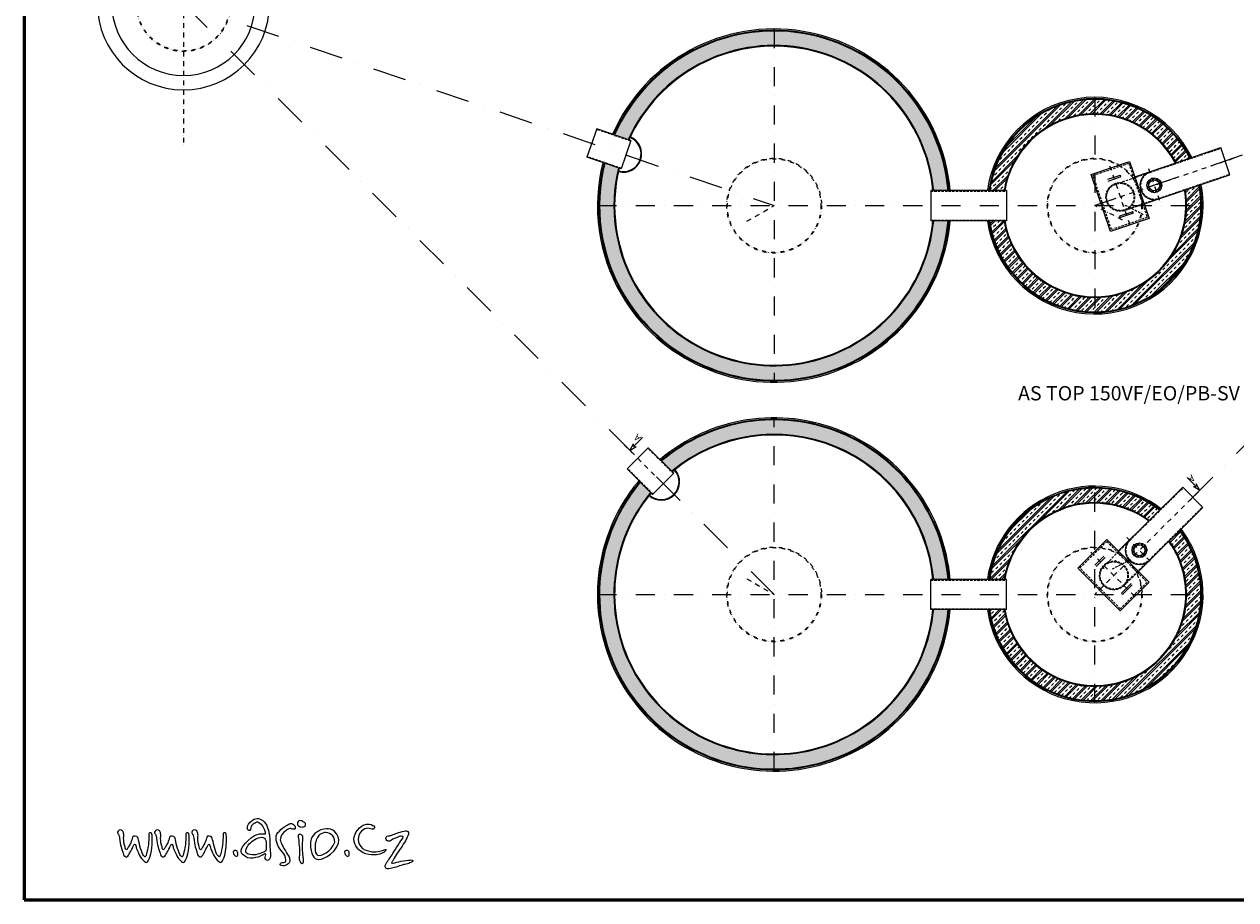
# Model space of a CAD drawing. Units: millimetres. Extents: x -4237 to 14820, y -7250 to 19702.
# Drawn here: x -4237 to 8442, y -7250 to 1915 of the extents above; entities that cross this region are included whole.
import ezdxf
from ezdxf.enums import TextEntityAlignment as Align

# ---------------------------------------------------------------- set-up
doc = ezdxf.new("R2010")
doc.units = ezdxf.units.MM
for name, pattern in [('DASHDOT', [1, 0.5, -0.25, 0, -0.25]), ('DASHED', [0.75, 0.5, -0.25]), ('DĚLICÍ', [31.75, 12.7, -6.35, 0, -6.35, 0, -6.35])]:
    doc.linetypes.add(name, pattern=pattern)
for name, color, linetype in [('AS-Nevid', 241, 'DASHED'), ('AS-Obrys', 7, 'Continuous'), ('AS-Osy', 4, 'DASHDOT'), ('AS-Ramecek', 9, 'Continuous'), ('AS-Srafy', 4, 'Continuous'), ('AS-Text', 7, 'Continuous'), ('Vrstva 1', 7, 'Continuous')]:
    doc.layers.add(name, color=color, linetype=linetype)
doc.layers.add('SRAFY', color=9, linetype='Continuous', lineweight=0)
doc.styles.add('Arial', font='ARIAL.TTF')
doc.styles.add('Castelar', font='CASTELAR.TTF')
doc.styles.add('Romans', font='romans.shx')
pattern_1 = [(45, (0, 0), (-53.033, 53.033), []), (45, (21.21, 0), (-53.033, 53.033), []), (45, (63.64, 0), (-31.8198, 74.2462), [30, -15, 0, -15])]

# ---------------------------------------------------------------- blocks, each defined once
blk = doc.blocks.new('ram_samotny')
at = {"layer": 'AS-Ramecek', "lineweight": 53}
for p, q in [((-5775, 8167.5), (-5775, 0)), ((-5775, 0), (0, 0))]:
    blk.add_line(p, q, dxfattribs=at)
at = {"layer": 'Vrstva 1', "color": 156}
for points, knots in [([(-5017, 142.9), (-5017, 142.9), (-5011.4, 146.8), (-5009.7, 145.5), (-5009.7, 145.5), (-5008, 144.2), (-5012, 135.6), (-5010.7, 131.3), (-5010.7, 131.3), (-5009.4, 127), (-5004.8, 122.4), (-4999.8, 126.3), (-4999.8, 126.3), (-4994.9, 130.3), (-4993.2, 132.5), (-4994.5, 147.5), (-4994.5, 147.5), (-4995.9, 162.5), (-4996.2, 185.8), (-4996.5, 195.4), (-4996.5, 195.4), (-4996.8, 205), (-5001.7, 236.4), (-5013.7, 247.3), (-5013.7, 247.3), (-5025.6, 258.3), (-5037.7, 261.5), (-5050.9, 252.6), (-5050.9, 252.6), (-5064.1, 243.7), (-5066.4, 235.1), (-5066.7, 231.8), (-5066.7, 231.8), (-5067.1, 228.5), (-5068.7, 220.9), (-5062.5, 220.2), (-5062.5, 220.2), (-5056.2, 219.5), (-5057.7, 220.7), (-5056.5, 228.1), (-5056.5, 228.1), (-5055.3, 235.6), (-5050.9, 239.7), (-5045.3, 242.4), (-5045.3, 242.4), (-5039.7, 245), (-5036.4, 248.3), (-5030.8, 244.3), (-5030.8, 244.3), (-5025.2, 240.4), (-5017.9, 236.4), (-5015, 227.2), (-5015, 227.2), (-5012, 217.9), (-5006.4, 209), (-5011.3, 208.6), (-5011.3, 208.6), (-5016.3, 208.3), (-5036.3, 216.5), (-5063.8, 189.5), (-5063.8, 189.5), (-5091.2, 162.4), (-5098.5, 148.3), (-5066.7, 133.3), (-5066.7, 133.3), (-5054.5, 130.6), (-5043, 132.6), (-5032.8, 135.6), (-5032.8, 135.6), (-5023.3, 138.8), (-5017, 142.9), (-5017, 142.9)], [0, 0, 0, 0, 0.055556, 0.055556, 0.055556, 0.055556, 0.111111, 0.111111, 0.111111, 0.111111, 0.166667, 0.166667, 0.166667, 0.166667, 0.222222, 0.222222, 0.222222, 0.222222, 0.277778, 0.277778, 0.277778, 0.277778, 0.333333, 0.333333, 0.333333, 0.333333, 0.388889, 0.388889, 0.388889, 0.388889, 0.444444, 0.444444, 0.444444, 0.444444, 0.5, 0.5, 0.5, 0.5, 0.555556, 0.555556, 0.555556, 0.555556, 0.611111, 0.611111, 0.611111, 0.611111, 0.666667, 0.666667, 0.666667, 0.666667, 0.722222, 0.722222, 0.722222, 0.722222, 0.777778, 0.777778, 0.777778, 0.777778, 0.833333, 0.833333, 0.833333, 0.833333, 0.888889, 0.888889, 0.888889, 0.888889, 0.944444, 0.944444, 0.944444, 0.944444, 1, 1, 1, 1]), ([(-4944.5, 220), (-4944.5, 220), (-4936.5, 226.4), (-4932.6, 226.4), (-4932.6, 226.4), (-4928.6, 226.4), (-4925, 223.4), (-4922.2, 223.7), (-4922.2, 223.7), (-4919.4, 224), (-4915.4, 222.8), (-4915.8, 228.3), (-4915.8, 228.3), (-4916.2, 233.8), (-4917.6, 235), (-4921, 239), (-4921, 239), (-4924.3, 242.9), (-4930.5, 242.9), (-4935.9, 239.6), (-4935.9, 239.6), (-4941.4, 236.3), (-4954.5, 230.4), (-4960.9, 223.1), (-4960.9, 223.1), (-4967.3, 215.7), (-4974.9, 210.9), (-4975.9, 202.3), (-4975.9, 202.3), (-4976.8, 193.7), (-4977.1, 191.8), (-4974.3, 182.7), (-4974.3, 182.7), (-4971.5, 173.6), (-4966.1, 162.3), (-4960.3, 155.8), (-4960.3, 155.8), (-4954.5, 149.4), (-4949, 143.9), (-4946.9, 133.2), (-4946.9, 133.2), (-4944.8, 122.5), (-4944.5, 121), (-4949, 119.5), (-4949, 119.5), (-4953.6, 117.9), (-4956.3, 118.9), (-4960, 117), (-4960, 117), (-4963.7, 115.2), (-4966.7, 110), (-4959.7, 108.8), (-4959.7, 108.8), (-4952.7, 107.6), (-4948.4, 107.2), (-4944.5, 109.7), (-4944.5, 109.7), (-4940.5, 112.2), (-4933.5, 115.5), (-4933.2, 121.3), (-4933.2, 121.3), (-4932.9, 127.1), (-4933.4, 132), (-4935.3, 135.7), (-4935.3, 135.7), (-4937.2, 139.4), (-4941.1, 146.7), (-4946.6, 154.9), (-4946.6, 154.9), (-4952.1, 163.2), (-4963.1, 183.7), (-4963.1, 189.8), (-4963.1, 189.8), (-4963.1, 195.9), (-4960.3, 204.1), (-4956, 209.6), (-4956, 209.6), (-4951.8, 215.1), (-4944.5, 220), (-4944.5, 220)], [0, 0, 0, 0, 0.05, 0.05, 0.05, 0.05, 0.1, 0.1, 0.1, 0.1, 0.15, 0.15, 0.15, 0.15, 0.2, 0.2, 0.2, 0.2, 0.25, 0.25, 0.25, 0.25, 0.3, 0.3, 0.3, 0.3, 0.35, 0.35, 0.35, 0.35, 0.4, 0.4, 0.4, 0.4, 0.45, 0.45, 0.45, 0.45, 0.5, 0.5, 0.5, 0.5, 0.55, 0.55, 0.55, 0.55, 0.6, 0.6, 0.6, 0.6, 0.65, 0.65, 0.65, 0.65, 0.7, 0.7, 0.7, 0.7, 0.75, 0.75, 0.75, 0.75, 0.8, 0.8, 0.8, 0.8, 0.85, 0.85, 0.85, 0.85, 0.9, 0.9, 0.9, 0.9, 0.95, 0.95, 0.95, 0.95, 1, 1, 1, 1]), ([(-4884.7, 233.4), (-4884.7, 233.4), (-4891.6, 230.1), (-4897.6, 230.7), (-4897.6, 230.7), (-4903.7, 231.4), (-4909, 236.7), (-4908.7, 241.6), (-4908.7, 241.6), (-4908.5, 246.4), (-4904.9, 251.2), (-4900.6, 251.2), (-4900.6, 251.2), (-4896.4, 251.2), (-4891.9, 249.4), (-4888.9, 246.7), (-4888.9, 246.7), (-4885.9, 244), (-4882.5, 242.7), (-4882.6, 240.1), (-4882.6, 240.1), (-4882.1, 235), (-4884.7, 233.4), (-4884.7, 233.4)], [0, 0, 0, 0, 0.166667, 0.166667, 0.166667, 0.166667, 0.333333, 0.333333, 0.333333, 0.333333, 0.5, 0.5, 0.5, 0.5, 0.666667, 0.666667, 0.666667, 0.666667, 0.833333, 0.833333, 0.833333, 0.833333, 1, 1, 1, 1]), ([(-4803.3, 223.8), (-4785.2, 218.6), (-4760.8, 187.9), (-4792.6, 155.6), (-4792.6, 155.6), (-4824.4, 123.3), (-4847.4, 123.3), (-4856.6, 135.3), (-4856.6, 135.3), (-4865.8, 147.4), (-4873.4, 183), (-4861.8, 199.2), (-4861.8, 199.2), (-4842.2, 232.1), (-4803.3, 223.8), (-4803.3, 223.8)], [0, 0, 0, 0, 0.25, 0.25, 0.25, 0.25, 0.5, 0.5, 0.5, 0.5, 0.75, 0.75, 0.75, 0.75, 1, 1, 1, 1]), ([(-4665.1, 226.1), (-4663.1, 230.4), (-4664.1, 233.5), (-4669.6, 236.1), (-4669.6, 236.1), (-4675.1, 238.7), (-4684.8, 243.6), (-4700.5, 236.3), (-4700.5, 236.3), (-4716.3, 229), (-4733.2, 204.4), (-4728.4, 185), (-4728.4, 185), (-4723.5, 165.6), (-4709.1, 148.4), (-4682.6, 143.7), (-4682.6, 143.7), (-4656.2, 139.1), (-4643.3, 146.6), (-4638, 148.8), (-4638, 148.8), (-4632.7, 150.9), (-4630.6, 153.1), (-4627.9, 156.8), (-4627.9, 156.8), (-4625.1, 160.5), (-4630, 160.4), (-4633.6, 158.3), (-4633.6, 158.3), (-4637.2, 156.2), (-4653.8, 150.7), (-4673, 152.6), (-4673, 152.6), (-4692.1, 154.4), (-4716.6, 165.6), (-4715.6, 192.3), (-4715.6, 192.3), (-4715, 209.6), (-4707.9, 216.8), (-4700.2, 222.3), (-4700.2, 222.3), (-4692.9, 226.6), (-4686.3, 227.9), (-4681.3, 226.6), (-4681.3, 226.6), (-4676.2, 225.2), (-4667.3, 221.2), (-4665.1, 226.1)], [0, 0, 0, 0, 0.083333, 0.083333, 0.083333, 0.083333, 0.166667, 0.166667, 0.166667, 0.166667, 0.25, 0.25, 0.25, 0.25, 0.333333, 0.333333, 0.333333, 0.333333, 0.416667, 0.416667, 0.416667, 0.416667, 0.5, 0.5, 0.5, 0.5, 0.583333, 0.583333, 0.583333, 0.583333, 0.666667, 0.666667, 0.666667, 0.666667, 0.75, 0.75, 0.75, 0.75, 0.833333, 0.833333, 0.833333, 0.833333, 0.916667, 0.916667, 0.916667, 0.916667, 1, 1, 1, 1]), ([(-5474.9, 205.8), (-5476.4, 207.9), (-5479.5, 211.4), (-5479.1, 214.7), (-5479.1, 214.7), (-5478.4, 219.6), (-5470.9, 223), (-5466.2, 221), (-5466.2, 221), (-5462.6, 219.4), (-5461.5, 217), (-5460.6, 213.1), (-5460.6, 213.1), (-5459.8, 209.2), (-5458.7, 205.7), (-5459.4, 200.4), (-5459.4, 200.4), (-5460.1, 195.1), (-5459.8, 182.3), (-5457, 173.5), (-5457, 173.5), (-5454.2, 164.7), (-5454.5, 160.6), (-5452.1, 159.7), (-5452.1, 159.7), (-5449.7, 158.7), (-5450.4, 158.4), (-5448.5, 160.5), (-5448.5, 160.5), (-5446.5, 162.6), (-5445.7, 165.1), (-5442.8, 170.3), (-5442.8, 170.3), (-5439.8, 175.5), (-5437, 180.6), (-5436.2, 182.7), (-5436.2, 182.7), (-5435.4, 184.8), (-5433.7, 190.6), (-5433.1, 192.3), (-5433.1, 192.3), (-5432.6, 193.9), (-5432.9, 203.7), (-5423.4, 202.1), (-5423.4, 202.1), (-5413.9, 200.4), (-5414.4, 195.3), (-5412.9, 190), (-5412.9, 190), (-5411.3, 184.7), (-5409, 171.3), (-5405.8, 162.3), (-5405.8, 162.3), (-5402.5, 153.4), (-5400.2, 143.6), (-5396.5, 140.6), (-5396.5, 140.6), (-5392.9, 137.7), (-5392.8, 134.6), (-5391, 136.7), (-5391, 136.7), (-5389.1, 138.8), (-5387.9, 142.7), (-5385.8, 150.6), (-5385.8, 150.6), (-5383.7, 158.4), (-5381.2, 171.7), (-5380.6, 182.7), (-5380.6, 182.7), (-5380.1, 193.8), (-5379.2, 201.8), (-5379.2, 203.7), (-5379.2, 203.7), (-5379.2, 205.7), (-5381.5, 212.3), (-5376.2, 212.4), (-5376.2, 212.4), (-5370.9, 212.6), (-5370.2, 210.3), (-5369.6, 205.1), (-5369.6, 205.1), (-5369, 200), (-5368.9, 184.8), (-5369.5, 174.5), (-5369.5, 174.5), (-5370, 164.1), (-5372.5, 146.2), (-5375.2, 138.2), (-5375.2, 138.2), (-5377.8, 130.3), (-5381.3, 123), (-5383.6, 120.7), (-5383.6, 120.7), (-5385.8, 118.5), (-5388.2, 117.1), (-5393.6, 121.2), (-5393.6, 121.2), (-5399.1, 125.2), (-5406.7, 136.4), (-5410, 143), (-5410, 143), (-5413.2, 149.6), (-5418.9, 160.6), (-5419.6, 165.1), (-5419.6, 165.1), (-5420.3, 169.6), (-5422.2, 176.2), (-5424.8, 176.2), (-5424.8, 176.2), (-5427.3, 176.2), (-5427.8, 173.2), (-5429.1, 170.3), (-5429.1, 170.3), (-5430.3, 167.4), (-5437.7, 152.4), (-5438.9, 151), (-5438.9, 151), (-5440, 149.6), (-5442.8, 141.6), (-5446.7, 138.5), (-5446.7, 138.5), (-5450.6, 135.4), (-5452.3, 135.3), (-5456.3, 138.2), (-5456.3, 138.2), (-5460.4, 141.2), (-5460.9, 145.9), (-5462.6, 151.4), (-5462.6, 151.4), (-5464.3, 156.9), (-5468, 167.5), (-5469.3, 173.8), (-5469.3, 173.8), (-5470.6, 180.1), (-5472.1, 196.2), (-5473.3, 199.8), (-5473.3, 199.8), (-5474.6, 203.5), (-5474.9, 205.8), (-5474.9, 205.8)], [0, 0, 0, 0, 0.028571, 0.028571, 0.028571, 0.028571, 0.057143, 0.057143, 0.057143, 0.057143, 0.085714, 0.085714, 0.085714, 0.085714, 0.114286, 0.114286, 0.114286, 0.114286, 0.142857, 0.142857, 0.142857, 0.142857, 0.171429, 0.171429, 0.171429, 0.171429, 0.2, 0.2, 0.2, 0.2, 0.228571, 0.228571, 0.228571, 0.228571, 0.257143, 0.257143, 0.257143, 0.257143, 0.285714, 0.285714, 0.285714, 0.285714, 0.314286, 0.314286, 0.314286, 0.314286, 0.342857, 0.342857, 0.342857, 0.342857, 0.371429, 0.371429, 0.371429, 0.371429, 0.4, 0.4, 0.4, 0.4, 0.428571, 0.428571, 0.428571, 0.428571, 0.457143, 0.457143, 0.457143, 0.457143, 0.485714, 0.485714, 0.485714, 0.485714, 0.514286, 0.514286, 0.514286, 0.514286, 0.542857, 0.542857, 0.542857, 0.542857, 0.571429, 0.571429, 0.571429, 0.571429, 0.6, 0.6, 0.6, 0.6, 0.628571, 0.628571, 0.628571, 0.628571, 0.657143, 0.657143, 0.657143, 0.657143, 0.685714, 0.685714, 0.685714, 0.685714, 0.714286, 0.714286, 0.714286, 0.714286, 0.742857, 0.742857, 0.742857, 0.742857, 0.771429, 0.771429, 0.771429, 0.771429, 0.8, 0.8, 0.8, 0.8, 0.828571, 0.828571, 0.828571, 0.828571, 0.857143, 0.857143, 0.857143, 0.857143, 0.885714, 0.885714, 0.885714, 0.885714, 0.914286, 0.914286, 0.914286, 0.914286, 0.942857, 0.942857, 0.942857, 0.942857, 0.971429, 0.971429, 0.971429, 0.971429, 1, 1, 1, 1]), ([(-5357.6, 205.8), (-5359.1, 207.9), (-5362.2, 211.4), (-5361.8, 214.7), (-5361.8, 214.7), (-5361.1, 219.6), (-5353.6, 223), (-5348.9, 221), (-5348.9, 221), (-5345.3, 219.4), (-5344.2, 217), (-5343.3, 213.1), (-5343.3, 213.1), (-5342.5, 209.2), (-5341.4, 205.7), (-5342.1, 200.4), (-5342.1, 200.4), (-5342.8, 195.1), (-5342.5, 182.3), (-5339.7, 173.5), (-5339.7, 173.5), (-5336.9, 164.7), (-5337.2, 160.6), (-5334.8, 159.7), (-5334.8, 159.7), (-5332.4, 158.7), (-5333.1, 158.4), (-5331.2, 160.5), (-5331.2, 160.5), (-5329.2, 162.6), (-5328.4, 165.1), (-5325.5, 170.3), (-5325.5, 170.3), (-5322.5, 175.5), (-5319.7, 180.6), (-5318.9, 182.7), (-5318.9, 182.7), (-5318.1, 184.8), (-5316.4, 190.6), (-5315.8, 192.3), (-5315.8, 192.3), (-5315.3, 193.9), (-5315.5, 203.7), (-5306, 202.1), (-5306, 202.1), (-5296.6, 200.4), (-5297.1, 195.3), (-5295.6, 190), (-5295.6, 190), (-5294, 184.7), (-5291.7, 171.3), (-5288.5, 162.3), (-5288.5, 162.3), (-5285.2, 153.4), (-5282.9, 143.6), (-5279.2, 140.6), (-5279.2, 140.6), (-5275.6, 137.7), (-5275.5, 134.6), (-5273.7, 136.7), (-5273.7, 136.7), (-5271.8, 138.8), (-5270.6, 142.7), (-5268.5, 150.6), (-5268.5, 150.6), (-5266.4, 158.4), (-5263.9, 171.7), (-5263.3, 182.7), (-5263.3, 182.7), (-5262.8, 193.8), (-5261.9, 201.8), (-5261.9, 203.7), (-5261.9, 203.7), (-5261.9, 205.7), (-5264.2, 212.3), (-5258.9, 212.4), (-5258.9, 212.4), (-5253.5, 212.6), (-5252.8, 210.3), (-5252.3, 205.1), (-5252.3, 205.1), (-5251.7, 200), (-5251.6, 184.8), (-5252.2, 174.5), (-5252.2, 174.5), (-5252.7, 164.1), (-5255.2, 146.2), (-5257.9, 138.2), (-5257.9, 138.2), (-5260.5, 130.3), (-5264, 123), (-5266.3, 120.7), (-5266.3, 120.7), (-5268.5, 118.5), (-5270.9, 117.1), (-5276.3, 121.2), (-5276.3, 121.2), (-5281.8, 125.2), (-5289.4, 136.4), (-5292.6, 143), (-5292.6, 143), (-5295.9, 149.6), (-5301.6, 160.6), (-5302.3, 165.1), (-5302.3, 165.1), (-5303, 169.6), (-5304.9, 176.2), (-5307.4, 176.2), (-5307.4, 176.2), (-5310, 176.2), (-5310.5, 173.2), (-5311.8, 170.3), (-5311.8, 170.3), (-5313, 167.4), (-5320.4, 152.4), (-5321.5, 151), (-5321.5, 151), (-5322.7, 149.6), (-5325.5, 141.6), (-5329.4, 138.5), (-5329.4, 138.5), (-5333.3, 135.4), (-5335, 135.3), (-5339, 138.2), (-5339, 138.2), (-5343.1, 141.2), (-5343.6, 145.9), (-5345.3, 151.4), (-5345.3, 151.4), (-5347, 156.9), (-5350.7, 167.5), (-5352, 173.8), (-5352, 173.8), (-5353.2, 180.1), (-5354.8, 196.2), (-5356, 199.8), (-5356, 199.8), (-5357.3, 203.5), (-5357.6, 205.8), (-5357.6, 205.8)], [0, 0, 0, 0, 0.028571, 0.028571, 0.028571, 0.028571, 0.057143, 0.057143, 0.057143, 0.057143, 0.085714, 0.085714, 0.085714, 0.085714, 0.114286, 0.114286, 0.114286, 0.114286, 0.142857, 0.142857, 0.142857, 0.142857, 0.171429, 0.171429, 0.171429, 0.171429, 0.2, 0.2, 0.2, 0.2, 0.228571, 0.228571, 0.228571, 0.228571, 0.257143, 0.257143, 0.257143, 0.257143, 0.285714, 0.285714, 0.285714, 0.285714, 0.314286, 0.314286, 0.314286, 0.314286, 0.342857, 0.342857, 0.342857, 0.342857, 0.371429, 0.371429, 0.371429, 0.371429, 0.4, 0.4, 0.4, 0.4, 0.428571, 0.428571, 0.428571, 0.428571, 0.457143, 0.457143, 0.457143, 0.457143, 0.485714, 0.485714, 0.485714, 0.485714, 0.514286, 0.514286, 0.514286, 0.514286, 0.542857, 0.542857, 0.542857, 0.542857, 0.571429, 0.571429, 0.571429, 0.571429, 0.6, 0.6, 0.6, 0.6, 0.628571, 0.628571, 0.628571, 0.628571, 0.657143, 0.657143, 0.657143, 0.657143, 0.685714, 0.685714, 0.685714, 0.685714, 0.714286, 0.714286, 0.714286, 0.714286, 0.742857, 0.742857, 0.742857, 0.742857, 0.771429, 0.771429, 0.771429, 0.771429, 0.8, 0.8, 0.8, 0.8, 0.828571, 0.828571, 0.828571, 0.828571, 0.857143, 0.857143, 0.857143, 0.857143, 0.885714, 0.885714, 0.885714, 0.885714, 0.914286, 0.914286, 0.914286, 0.914286, 0.942857, 0.942857, 0.942857, 0.942857, 0.971429, 0.971429, 0.971429, 0.971429, 1, 1, 1, 1]), ([(-5239.6, 205.8), (-5241.1, 207.9), (-5244.2, 211.4), (-5243.8, 214.7), (-5243.8, 214.7), (-5243.1, 219.6), (-5235.6, 223), (-5230.9, 221), (-5230.9, 221), (-5227.3, 219.4), (-5226.2, 217), (-5225.3, 213.1), (-5225.3, 213.1), (-5224.5, 209.2), (-5223.4, 205.7), (-5224.1, 200.4), (-5224.1, 200.4), (-5224.8, 195.1), (-5224.5, 182.3), (-5221.7, 173.5), (-5221.7, 173.5), (-5218.9, 164.7), (-5219.2, 160.6), (-5216.8, 159.7), (-5216.8, 159.7), (-5214.5, 158.7), (-5215.2, 158.4), (-5213.2, 160.5), (-5213.2, 160.5), (-5211.2, 162.6), (-5210.4, 165.1), (-5207.5, 170.3), (-5207.5, 170.3), (-5204.5, 175.5), (-5201.7, 180.6), (-5200.9, 182.7), (-5200.9, 182.7), (-5200.1, 184.8), (-5198.4, 190.6), (-5197.8, 192.3), (-5197.8, 192.3), (-5197.3, 193.9), (-5197.6, 203.7), (-5188.1, 202.1), (-5188.1, 202.1), (-5178.6, 200.4), (-5179.1, 195.3), (-5177.6, 190), (-5177.6, 190), (-5176.1, 184.7), (-5173.7, 171.3), (-5170.5, 162.3), (-5170.5, 162.3), (-5167.3, 153.4), (-5164.9, 143.6), (-5161.3, 140.6), (-5161.3, 140.6), (-5157.6, 137.7), (-5157.5, 134.6), (-5155.7, 136.7), (-5155.7, 136.7), (-5153.9, 138.8), (-5152.6, 142.7), (-5150.5, 150.6), (-5150.5, 150.6), (-5148.4, 158.4), (-5145.9, 171.7), (-5145.3, 182.7), (-5145.3, 182.7), (-5144.8, 193.8), (-5143.9, 201.8), (-5143.9, 203.7), (-5143.9, 203.7), (-5143.9, 205.7), (-5146.2, 212.3), (-5140.9, 212.4), (-5140.9, 212.4), (-5135.6, 212.6), (-5134.9, 210.3), (-5134.3, 205.1), (-5134.3, 205.1), (-5133.7, 200), (-5133.6, 184.8), (-5134.2, 174.5), (-5134.2, 174.5), (-5134.7, 164.1), (-5137.2, 146.2), (-5139.9, 138.2), (-5139.9, 138.2), (-5142.5, 130.3), (-5146, 123), (-5148.3, 120.7), (-5148.3, 120.7), (-5150.5, 118.5), (-5152.9, 117.1), (-5158.3, 121.2), (-5158.3, 121.2), (-5163.8, 125.2), (-5171.4, 136.4), (-5174.7, 143), (-5174.7, 143), (-5177.9, 149.6), (-5183.6, 160.6), (-5184.3, 165.1), (-5184.3, 165.1), (-5185, 169.6), (-5186.9, 176.2), (-5189.5, 176.2), (-5189.5, 176.2), (-5192, 176.2), (-5192.5, 173.2), (-5193.8, 170.3), (-5193.8, 170.3), (-5195, 167.4), (-5202.4, 152.4), (-5203.6, 151), (-5203.6, 151), (-5204.7, 149.6), (-5207.5, 141.6), (-5211.4, 138.5), (-5211.4, 138.5), (-5215.3, 135.4), (-5217, 135.3), (-5221, 138.2), (-5221, 138.2), (-5225.1, 141.2), (-5225.6, 145.9), (-5227.3, 151.4), (-5227.3, 151.4), (-5229, 156.9), (-5232.7, 167.5), (-5234, 173.8), (-5234, 173.8), (-5235.3, 180.1), (-5236.8, 196.2), (-5238.1, 199.8), (-5238.1, 199.8), (-5239.3, 203.5), (-5239.6, 205.8), (-5239.6, 205.8)], [0, 0, 0, 0, 0.028571, 0.028571, 0.028571, 0.028571, 0.057143, 0.057143, 0.057143, 0.057143, 0.085714, 0.085714, 0.085714, 0.085714, 0.114286, 0.114286, 0.114286, 0.114286, 0.142857, 0.142857, 0.142857, 0.142857, 0.171429, 0.171429, 0.171429, 0.171429, 0.2, 0.2, 0.2, 0.2, 0.228571, 0.228571, 0.228571, 0.228571, 0.257143, 0.257143, 0.257143, 0.257143, 0.285714, 0.285714, 0.285714, 0.285714, 0.314286, 0.314286, 0.314286, 0.314286, 0.342857, 0.342857, 0.342857, 0.342857, 0.371429, 0.371429, 0.371429, 0.371429, 0.4, 0.4, 0.4, 0.4, 0.428571, 0.428571, 0.428571, 0.428571, 0.457143, 0.457143, 0.457143, 0.457143, 0.485714, 0.485714, 0.485714, 0.485714, 0.514286, 0.514286, 0.514286, 0.514286, 0.542857, 0.542857, 0.542857, 0.542857, 0.571429, 0.571429, 0.571429, 0.571429, 0.6, 0.6, 0.6, 0.6, 0.628571, 0.628571, 0.628571, 0.628571, 0.657143, 0.657143, 0.657143, 0.657143, 0.685714, 0.685714, 0.685714, 0.685714, 0.714286, 0.714286, 0.714286, 0.714286, 0.742857, 0.742857, 0.742857, 0.742857, 0.771429, 0.771429, 0.771429, 0.771429, 0.8, 0.8, 0.8, 0.8, 0.828571, 0.828571, 0.828571, 0.828571, 0.857143, 0.857143, 0.857143, 0.857143, 0.885714, 0.885714, 0.885714, 0.885714, 0.914286, 0.914286, 0.914286, 0.914286, 0.942857, 0.942857, 0.942857, 0.942857, 0.971429, 0.971429, 0.971429, 0.971429, 1, 1, 1, 1]), ([(-5008, 170.6), (-5008, 179.9), (-5007.7, 187.5), (-5011, 191.8), (-5011, 191.8), (-5014.3, 196.1), (-5016.3, 201), (-5032.1, 196.1), (-5032.1, 196.1), (-5047.9, 191.1), (-5060.8, 179.2), (-5067.4, 169.3), (-5067.4, 169.3), (-5074, 159.4), (-5075.3, 147.5), (-5065.1, 144.9), (-5065.1, 144.9), (-5054.9, 142.2), (-5047.9, 141.2), (-5041, 142.9), (-5041, 142.9), (-5034.1, 144.5), (-5026.2, 147.5), (-5019.9, 149.5), (-5019.9, 149.5), (-5013.7, 151.5), (-5008.7, 153.5), (-5007.7, 157.7), (-5007.7, 157.7), (-5006.7, 162), (-5008, 170.6), (-5008, 170.6)], [0, 0, 0, 0, 0.125, 0.125, 0.125, 0.125, 0.25, 0.25, 0.25, 0.25, 0.375, 0.375, 0.375, 0.375, 0.5, 0.5, 0.5, 0.5, 0.625, 0.625, 0.625, 0.625, 0.75, 0.75, 0.75, 0.75, 0.875, 0.875, 0.875, 0.875, 1, 1, 1, 1]), ([(-4890.7, 134.8), (-4890.7, 134.8), (-4888.9, 128.2), (-4889.2, 123.3), (-4889.2, 123.3), (-4889.5, 118.5), (-4890.4, 115.2), (-4893.1, 115.2), (-4893.1, 115.2), (-4895.8, 115.2), (-4898, 115.8), (-4900.3, 121.5), (-4900.3, 121.5), (-4902.7, 127.3), (-4904, 131.4), (-4903, 136), (-4903, 136), (-4902.1, 140.5), (-4901.5, 157.6), (-4902.4, 164), (-4902.4, 164), (-4903.3, 170.3), (-4904.5, 188.9), (-4904.5, 190.7), (-4904.5, 190.7), (-4904.5, 192.5), (-4908.4, 204.8), (-4903.9, 206.7), (-4903.9, 206.7), (-4899.4, 208.5), (-4895.6, 208), (-4893.1, 204.3), (-4893.1, 204.3), (-4890.7, 200.5), (-4890.7, 197.1), (-4891.3, 190.7), (-4891.3, 190.7), (-4891.9, 184.4), (-4892.5, 177.5), (-4892.2, 174.5), (-4892.2, 174.5), (-4891.9, 171.5), (-4892.5, 157.9), (-4892.2, 155.5), (-4892.2, 155.5), (-4891.9, 153.3), (-4890.7, 134.8), (-4890.7, 134.8)], [0, 0, 0, 0, 0.083333, 0.083333, 0.083333, 0.083333, 0.166667, 0.166667, 0.166667, 0.166667, 0.25, 0.25, 0.25, 0.25, 0.333333, 0.333333, 0.333333, 0.333333, 0.416667, 0.416667, 0.416667, 0.416667, 0.5, 0.5, 0.5, 0.5, 0.583333, 0.583333, 0.583333, 0.583333, 0.666667, 0.666667, 0.666667, 0.666667, 0.75, 0.75, 0.75, 0.75, 0.833333, 0.833333, 0.833333, 0.833333, 0.916667, 0.916667, 0.916667, 0.916667, 1, 1, 1, 1]), ([(-4823.1, 213.1), (-4810.6, 215.7), (-4788.9, 204.1), (-4790.4, 183.2), (-4790.4, 183.2), (-4799.6, 152.5), (-4835, 136.9), (-4845.3, 141.8), (-4845.3, 141.8), (-4855.6, 146.7), (-4854, 177.9), (-4848.9, 188.8), (-4848.9, 188.8), (-4844.8, 201), (-4838.7, 209.7), (-4823.1, 213.1)], [0, 0, 0, 0, 0.25, 0.25, 0.25, 0.25, 0.5, 0.5, 0.5, 0.5, 0.75, 0.75, 0.75, 0.75, 1, 1, 1, 1]), ([(-4610, 204.8), (-4612.5, 204.1), (-4615, 203), (-4620.2, 202.5), (-4620.2, 202.5), (-4625.4, 202.1), (-4631, 196.2), (-4627.7, 190.8), (-4627.7, 190.8), (-4624.3, 185.4), (-4617.3, 184.7), (-4614.1, 187.2), (-4614.1, 187.2), (-4610.9, 189.7), (-4601.9, 194), (-4594.7, 196.9), (-4594.7, 196.9), (-4587.5, 199.8), (-4582.5, 201.9), (-4579.1, 201.4), (-4579.1, 201.4), (-4575.7, 201), (-4571.2, 201.9), (-4574.8, 195.8), (-4574.8, 195.8), (-4578.4, 189.7), (-4599, 157.6), (-4605.7, 146.8), (-4605.7, 146.8), (-4612.5, 135.9), (-4624.5, 121), (-4626.3, 116.7), (-4626.3, 116.7), (-4628.1, 112.4), (-4633.8, 104.7), (-4628.6, 100.5), (-4628.6, 100.5), (-4623.4, 96.2), (-4616.6, 98.9), (-4605.5, 101.4), (-4605.5, 101.4), (-4594.5, 103.8), (-4573.7, 111.1), (-4568, 112.4), (-4568, 112.4), (-4562.4, 113.8), (-4556.3, 115.1), (-4552.2, 116.7), (-4552.2, 116.7), (-4548.1, 118.3), (-4539.8, 121.2), (-4542.7, 124.4), (-4542.7, 124.4), (-4545.7, 127.6), (-4548.8, 126), (-4556.5, 125.5), (-4556.5, 125.5), (-4564.2, 125.1), (-4579.3, 122.8), (-4587, 120.6), (-4587, 120.6), (-4594.7, 118.3), (-4606.9, 115.6), (-4606.9, 115.6), (-4606.9, 115.6), (-4606.9, 115.6), (-4612.5, 114), (-4608.2, 121), (-4608.2, 121), (-4603.9, 128), (-4595.4, 144), (-4584.7, 158.5), (-4584.7, 158.5), (-4574.1, 173), (-4562.6, 193.5), (-4560.1, 198.3), (-4560.1, 198.3), (-4557.6, 203), (-4552.7, 214.1), (-4559, 216.8), (-4559, 216.8), (-4565.3, 219.5), (-4566.7, 218.8), (-4576.2, 216.6), (-4576.2, 216.6), (-4585.6, 214.3), (-4591.1, 212.3), (-4596.7, 210.2), (-4596.7, 210.2), (-4602.4, 208.2), (-4610, 204.8), (-4610, 204.8)], [0, 0, 0, 0, 0.043478, 0.043478, 0.043478, 0.043478, 0.086957, 0.086957, 0.086957, 0.086957, 0.130435, 0.130435, 0.130435, 0.130435, 0.173913, 0.173913, 0.173913, 0.173913, 0.217391, 0.217391, 0.217391, 0.217391, 0.26087, 0.26087, 0.26087, 0.26087, 0.304348, 0.304348, 0.304348, 0.304348, 0.347826, 0.347826, 0.347826, 0.347826, 0.391304, 0.391304, 0.391304, 0.391304, 0.434783, 0.434783, 0.434783, 0.434783, 0.478261, 0.478261, 0.478261, 0.478261, 0.521739, 0.521739, 0.521739, 0.521739, 0.565217, 0.565217, 0.565217, 0.565217, 0.608696, 0.608696, 0.608696, 0.608696, 0.652174, 0.652174, 0.652174, 0.652174, 0.695652, 0.695652, 0.695652, 0.695652, 0.73913, 0.73913, 0.73913, 0.73913, 0.782609, 0.782609, 0.782609, 0.782609, 0.826087, 0.826087, 0.826087, 0.826087, 0.869565, 0.869565, 0.869565, 0.869565, 0.913043, 0.913043, 0.913043, 0.913043, 0.956522, 0.956522, 0.956522, 0.956522, 1, 1, 1, 1]), ([(-5107.5, 140), (-5109.5, 142.9), (-5110.9, 143.4), (-5111.8, 146.7), (-5111.8, 146.7), (-5112.7, 150.1), (-5113.4, 152), (-5111.3, 153.8), (-5111.3, 153.8), (-5109.3, 155.6), (-5107.2, 157.4), (-5103.6, 156.7), (-5103.6, 156.7), (-5100, 156), (-5097.5, 152), (-5098, 148.3), (-5098, 148.3), (-5098.4, 144.7), (-5096.8, 141.1), (-5099.1, 139.7), (-5099.1, 139.7), (-5101.4, 138.4), (-5102.9, 137.7), (-5104.3, 138.1), (-5104.3, 138.1), (-5105.7, 138.6), (-5107.5, 140), (-5107.5, 140)], [0, 0, 0, 0, 0.142857, 0.142857, 0.142857, 0.142857, 0.285714, 0.285714, 0.285714, 0.285714, 0.428571, 0.428571, 0.428571, 0.428571, 0.571429, 0.571429, 0.571429, 0.571429, 0.714286, 0.714286, 0.714286, 0.714286, 0.857143, 0.857143, 0.857143, 0.857143, 1, 1, 1, 1]), ([(-4754.2, 140), (-4756.3, 142.9), (-4757.6, 143.4), (-4758.5, 146.7), (-4758.5, 146.7), (-4759.5, 150.1), (-4760.1, 152), (-4758.1, 153.8), (-4758.1, 153.8), (-4756.1, 155.6), (-4754, 157.4), (-4750.4, 156.7), (-4750.4, 156.7), (-4746.8, 156), (-4744.3, 152), (-4744.7, 148.3), (-4744.7, 148.3), (-4745.2, 144.7), (-4743.6, 141.1), (-4745.9, 139.7), (-4745.9, 139.7), (-4748.1, 138.4), (-4749.7, 137.7), (-4751.1, 138.1), (-4751.1, 138.1), (-4752.4, 138.6), (-4754.2, 140), (-4754.2, 140)], [0, 0, 0, 0, 0.142857, 0.142857, 0.142857, 0.142857, 0.285714, 0.285714, 0.285714, 0.285714, 0.428571, 0.428571, 0.428571, 0.428571, 0.571429, 0.571429, 0.571429, 0.571429, 0.714286, 0.714286, 0.714286, 0.714286, 0.857143, 0.857143, 0.857143, 0.857143, 1, 1, 1, 1])]:
    blk.add_open_spline(points, degree=3, knots=knots, dxfattribs=at)
at = {"style": 'Arial'}
blk.add_attdef('PLATNOST', (-731.9, 126.2), '', height=48, dxfattribs=at)
at = {"layer": 'SRAFY', "color": 156}
for tag, height, style, p in [('NÁZEV_VÝROBKU', 90, 'Arial', (-461.5, 7777.3)), ('TYP_VÝROBKU', 75, 'Castelar', (-461.5, 7586))]:
    blk.add_attdef(tag, text='', height=height, dxfattribs=dict(at, style=style)).set_placement(p, align=Align.RIGHT)

msp = doc.modelspace()

# ---------------------------------------------------------------- hatches: boundary and pattern name
at = {"layer": 'AS-Srafy'}
h = msp.add_hatch(dxfattribs=at)
h.set_pattern_fill('ZELEZOBETON', color=256, scale=15, style=0)
h.set_pattern_definition(pattern_1)
h.paths.add_polyline_path([(3610.7, 1842.8, 0.2966694), (1940.4, 756.1), (2082.9, 707.2, -0.2945647), (3610.7, 1692.8)])
h.paths.add_polyline_path([(3610.7, 1842.8), (3610.7, 1692.8, -0.3869259), (5280.3, 173.3), (5430.9, 173.3, 0.3891529)])
h.paths.add_polyline_path([(5430.9, -141.7), (5280.3, -141.7, -0.3869259), (3610.7, -1661.2), (3610.7, -1811.2, 0.3891529)])
h.paths.add_polyline_path([(2156.7, -819.7, -0.1311216), (1933.7, 15.8), (1783.7, 15.8, 0.1314767), (2027.9, -896.6, 0.2681344), (3610.7, -1811.2), (3610.7, -1661.2, -0.2685086)])
h.paths.add_polyline_path([(1980.5, 409.3), (1838.1, 458.2, 0.06122), (1783.7, 15.8), (1933.7, 15.8, -0.0592774)])
h = msp.add_hatch(dxfattribs=at)
h.set_pattern_fill('ZELEZOBETON', color=256, scale=15, style=0)
h.set_pattern_definition(pattern_1)
h.paths.add_polyline_path([(6965.7, 977.8), (6965.7, 1127.8, 0.3731758), (5864.9, 173.3), (6016.7, 173.3, -0.3668242)])
h.paths.add_polyline_path([(6965.7, 1127.8), (6965.7, 977.8, -0.2785167), (7817.1, 463.7), (7960.6, 512.5, 0.2842403)])
h.paths.add_polyline_path([(8057.2, 228.5), (7913.7, 179.6, -0.0428087), (7927.7, 15.8), (8077.7, 15.8, 0.048146)])
h.paths.add_polyline_path([(8077.7, 15.8), (7927.7, 15.8, -0.1226407), (7815.4, -435.4, -0.2774772), (6965.7, -946.2), (6965.7, -1096.2, 0.2784625), (7949.8, -502.1, 0.1217124)])
h.paths.add_polyline_path([(6016.7, -141.7), (5864.9, -141.7, 0.3731758), (6965.7, -1096.2), (6965.7, -946.2, -0.3668242)])
h = msp.add_hatch(dxfattribs=at)
h.set_pattern_fill('ZELEZOBETON', color=256, scale=15, style=0)
h.set_pattern_definition(pattern_1)
h.paths.add_polyline_path([(3610.7, -2377.2), (3610.7, -2227.2, 0.1768444), (2433.6, -2657), (2540.2, -2763.4, -0.174849)])
h.paths.add_polyline_path([(3610.7, -2227.2), (3610.7, -2377.2, -0.3869259), (5280.3, -3896.7), (5430.9, -3896.7, 0.3891529)])
h.paths.add_polyline_path([(5430.9, -4211.7), (5280.3, -4211.7, -0.3869259), (3610.7, -5731.2), (3610.7, -5881.2, 0.3891529)])
h.paths.add_polyline_path([(1933.7, -4054.2), (1783.7, -4054.2, 0.4142136), (3610.7, -5881.2), (3610.7, -5731.2, -0.4142136)])
h.paths.add_polyline_path([(2149.4, -3231.5, -0.0444163), (2317.7, -2986.4), (2211, -2880, 0.0445242), (2025.3, -3146.3, 0.1307501), (1783.7, -4054.2), (1933.7, -4054.2, -0.1288914)])
h = msp.add_hatch(dxfattribs=at)
h.set_pattern_fill('ZELEZOBETON', color=256, scale=15, style=0)
h.set_pattern_definition(pattern_1)
h.paths.add_polyline_path([(6965.7, -3092.2), (6965.7, -2942.2, 0.3731758), (5864.9, -3896.7), (6016.7, -3896.7, -0.3668242)])
h.paths.add_polyline_path([(6965.7, -2942.2), (6965.7, -3092.2, -0.1598688), (7535.7, -3279.2), (7643.4, -3172.6, 0.1653127)])
h.paths.add_polyline_path([(7955.9, -3548, 0.0430968), (7854.4, -3385.8), (7746.7, -3492.5, -0.0426255), (7830.6, -3633, -0.1137755), (7927.7, -4054.2), (8077.7, -4054.2, 0.1186969)])
h.paths.add_polyline_path([(8077.7, -4054.2), (7927.7, -4054.2, -0.4142136), (6965.7, -5016.2), (6965.7, -5166.2, 0.4142136)])
h.paths.add_polyline_path([(6016.7, -4211.7), (5864.9, -4211.7, 0.3731758), (6965.7, -5166.2), (6965.7, -5016.2, -0.3668242)])

# ---------------------------------------------------------------- linework, layer by layer
for radius in [900, 750]:
    msp.add_arc((-2571.1, 2127.7), radius, 180, 0)
at = {"layer": 'AS-Nevid', "ltscale": 50}
for p, q in [((2109.7, 691.2), (1751.9, 814.1)), ((2011.6, 405.4), (1653.8, 528.3)), ((7186.9, 242.4), (8286.6, 616.6)), ((7279.4, -29.4), (8379.1, 344.8)), ((5249.7, 166.9), (6041.7, 166.9)), ((7482.7, 33), (7281.4, -35.2)), ((7474.1, -79.2), (7285.5, 19)), ((5249.7, -135.3), (6041.7, -135.3)), ((2557.3, -2789.5), (2289.5, -2522.3)), ((2343.9, -3003.4), (2076, -2736.2)), ((7065.6, -3753.7), (7891, -2936.4)), ((7267.6, -3957.8), (8093.1, -3140.5)), ((7336.2, -3693.5), (7147.4, -3791.1)), ((5249.7, -3903.1), (6041.7, -3903.1)), ((7423.2, -3812.7), (7271.9, -3962.1)), ((5249.7, -4205.3), (6041.7, -4205.3))]:
    msp.add_line(p, q, dxfattribs=at)
for points in [[(6947.6, 332.3), (7321.7, 459.6), (7515, -108.4), (7140.9, -235.7)], [(6811, -3777.5), (7091.9, -3499.4), (7514, -3925.8), (7233.2, -4203.9)]]:
    msp.add_lwpolyline(points, close=True, dxfattribs=at)
at = {"layer": 'AS-Nevid', "linetype": 'DĚLICÍ', "ltscale": 3}
for centre, radius in [((3610.7, 15.8), 496), ((6965.7, 15.8), 496), ((3610.7, 15.8), 490), ((6965.7, 15.8), 490), ((3610.7, -4054.2), 496), ((3610.7, -4054.2), 490), ((6965.7, -4054.2), 496), ((6965.7, -4054.2), 490)]:
    msp.add_circle(centre, radius, dxfattribs=at)
at = {"layer": 'AS-Nevid', "ltscale": 50}
for centre, radius in [((7233, 106.8), 150), ((7588.8, 227.8), 68.7), ((7233, 106.8), 143.6), ((7433.4, -3591.1), 68.7), ((7166.4, -3855.5), 150), ((7166.4, -3855.5), 143.6)]:
    msp.add_circle(centre, radius, dxfattribs=at)
at = {"layer": 'AS-Nevid', "linetype": 'DĚLICÍ', "ltscale": 3}
for radius in [496, 490]:
    msp.add_arc((-2571.1, 2127.7), radius, 180, 0, dxfattribs=at)
at = {"layer": 'AS-Nevid', "ltscale": 50}
for centre, start, end in [((7589.2, 227.6), 108.91919, 288.66987), ((7433.9, -3591.1), 134.84105, 314.59173)]:
    msp.add_arc(centre, 143.6, start, end, dxfattribs=at)
at = {"layer": 'AS-Obrys'}
for p, q in [((1754, 820.1), (1651.7, 522.2)), ((2111.8, 697.2), (1754, 820.1)), ((2111.8, 697.2), (2009.5, 399.3)), ((2009.5, 399.3), (1651.7, 522.2)), ((7386.1, 317), (8284.5, 622.7)), ((8381.2, 338.7), (8284.5, 622.7)), ((7482.7, 33), (8381.2, 338.7)), ((6041.7, 173.3), (5249.7, 173.3)), ((6041.7, 173.3), (5249.7, 173.3)), ((5249.7, 173.3), (5249.7, -141.7)), ((6041.7, 173.3), (6041.7, -141.7)), ((6041.7, -141.7), (5249.7, -141.7)), ((2071.5, -2740.7), (2294, -2517.8)), ((2561.8, -2785), (2294, -2517.8)), ((2339.3, -3008), (2071.5, -2740.7)), ((2339.3, -3008), (2561.8, -2785)), ((7212.1, -3599.6), (7886.5, -2931.8)), ((8097.6, -3145), (7886.5, -2931.8)), ((7423.2, -3812.8), (8097.6, -3145)), ((6041.7, -3896.7), (5249.7, -3896.7)), ((5249.7, -4211.7), (5249.7, -3896.7)), ((6041.7, -4211.7), (6041.7, -3896.7)), ((6041.7, -4211.7), (5249.7, -4211.7)), ((6041.7, -4211.7), (5249.7, -4211.7))]:
    msp.add_line(p, q, dxfattribs=at)
for points in [[(6928.5, 341.7), (7331.1, 478.6), (7534, -117.8), (7131.5, -254.8)], [(6789.8, -3777.4), (7092, -3478.2), (7535.2, -3925.9), (7233.1, -4225.1)]]:
    msp.add_lwpolyline(points, close=True, dxfattribs=at)
for points in [[(7227.1, 332.8), (7099.8, 289.5)], [(7105.6, 272.6), (7232.9, 316)], [(7229.7, -92.1), (7357, -48.8)], [(7362.7, -65.6), (7235.4, -109)], [(7062.2, -3654.8), (6966.7, -3749.4)], [(6979.2, -3762.1), (7074.8, -3667.4)], [(7250.3, -4035.8), (7345.9, -3941.2)], [(7358.4, -3953.9), (7262.8, -4048.5)]]:
    msp.add_lwpolyline(points, dxfattribs=at)
for centre, radius in [((7589.2, 227.6), 77.5), ((7588.8, 227.8), 57.2), ((7433.9, -3591.1), 77.5), ((7433.4, -3591.1), 57.2)]:
    msp.add_circle(centre, radius, dxfattribs=at)
for centre, radius, start, end in [((3610.7, 15.8), 1849, 4.88644, 156.15503), ((3610.7, 15.8), 1835, 4.92382, 156.11766), ((3610.7, 15.8), 1827, 4.94543, 156.09605), ((3610.7, 15.8), 1677, 5.38903, 155.65245), ((3610.7, 15.8), 1669, 5.41494, 155.62654), ((6965.7, 15.8), 1134, 26.37987, 172.01644), ((6965.7, 15.8), 1120, 26.47526, 171.91599), ((6965.7, 15.8), 1112, 26.53085, 171.85743), ((6965.7, 15.8), 962, 27.74636, 170.57703), ((6965.7, 15.8), 954, 27.82206, 170.49729), ((2032.3, 558), 192.1, 254.88194, 67.20101), ((2032.3, 558), 186.2, 254.76422, 67.31874), ((3610.7, 15.8), 1849, 165.92792, 209.97103), ((3610.7, 15.8), 1835, 165.96529, 209.96429), ((3610.7, 15.8), 1827, 165.98691, 209.96039), ((3610.7, 15.8), 1677, 166.43051, 209.8804), ((3610.7, 15.8), 1669, 166.45642, 209.87573), ((7230, 324.4), 8.91, 288.79453, 108.79453), ((7589.2, 227.6), 150, 108.91385, 288.67522), ((6965.7, 15.8), 954, 332.01945, 10.11995), ((6965.7, 15.8), 962, 332.03249, 10.19263), ((6965.7, 15.8), 1112, 332.2421, 11.36004), ((6965.7, 15.8), 1120, 332.2517, 11.41344), ((6965.7, 15.8), 1134, 332.26818, 11.50506), ((7252, 100.5), 8.91, 62.59161, 242.59161), ((7232.6, -100.5), 8.91, 108.79453, 288.79453), ((7359.9, -57.2), 8.91, 288.79453, 108.79453), ((3610.7, 15.8), 1849, 209.97103, 355.11356), ((3610.7, 15.8), 1835, 209.96429, 355.07618), ((3610.7, 15.8), 1827, 209.96039, 355.05457), ((3610.7, 15.8), 1677, 209.8804, 354.61097), ((3610.7, 15.8), 1669, 209.87573, 354.58506), ((6965.7, 15.8), 1134, 187.98356, 332.26818), ((6965.7, 15.8), 1120, 188.08401, 332.2517), ((6965.7, 15.8), 1112, 188.14257, 332.2421), ((6965.7, 15.8), 962, 189.42297, 332.03249), ((6965.7, 15.8), 954, 189.50271, 332.01945), ((3610.7, -4054.2), 1849, 4.88644, 130.17398), ((3610.7, -4054.2), 1835, 4.92382, 130.13661), ((3610.7, -4054.2), 1827, 4.94543, 130.115), ((3610.7, -4054.2), 1677, 5.38903, 129.6714), ((3610.7, -4054.2), 1669, 5.41494, 129.64549), ((2429.3, -2875.3), 192.1, 228.90089, 41.21996), ((2429.3, -2875.3), 186.2, 228.78317, 41.33769), ((3610.7, -4054.2), 1849, 139.94687, 150.14761), ((3610.7, -4054.2), 1835, 139.98424, 150.1829), ((3610.7, -4054.2), 1827, 140.00586, 150.20332), ((3610.7, -4054.2), 1677, 140.44946, 150.62224), ((3610.7, -4054.2), 1669, 140.47537, 150.64671), ((6965.7, -4054.2), 1134, 52.30173, 172.01644), ((6965.7, -4054.2), 1120, 52.39711, 171.91599), ((6965.7, -4054.2), 1112, 52.45271, 171.85743), ((3610.7, -4054.2), 1849, 150.14761, 355.11356), ((3610.7, -4054.2), 1835, 150.1829, 355.07618), ((3610.7, -4054.2), 1827, 150.20332, 355.05457), ((6965.7, -4054.2), 962, 53.66822, 170.57703), ((6965.7, -4054.2), 954, 53.74391, 170.49729), ((3610.7, -4054.2), 1677, 150.62224, 354.61097), ((3610.7, -4054.2), 1669, 150.64671, 354.58506), ((6965.7, -4054.2), 1112, 27.07664, 36.94759), ((6965.7, -4054.2), 1120, 27.12755, 37.00342), ((6965.7, -4054.2), 1134, 27.21491, 37.09921), ((6965.7, -4054.2), 1134, 187.98356, 27.21491), ((6965.7, -4054.2), 1120, 188.08401, 27.12755), ((6965.7, -4054.2), 1112, 188.14257, 27.07664), ((7433.9, -3591.1), 150, 134.83571, 314.59707), ((6965.7, -4054.2), 954, 25.89448, 35.65087), ((6965.7, -4054.2), 962, 25.96376, 35.72689), ((6965.7, -4054.2), 962, 189.42297, 25.96376), ((6965.7, -4054.2), 954, 189.50271, 25.89448), ((7061.4, -3771.4), 8.91, 117.40839, 297.40839), ((7180.8, -3709.5), 8.91, 297.40839, 117.40839), ((7256.6, -4042.2), 8.91, 134.71639, 314.71639), ((7366.4, -4067.3), 8.91, 297.40839, 117.40839)]:
    msp.add_arc(centre, radius, start, end, dxfattribs=at)
at = {"layer": 'AS-Osy', "ltscale": 700}
for p, q in [((-2571.1, 2127.7), (3610.7, -4054.2)), ((-2571.1, 2127.7), (3610.7, 15.8)), ((13147.6, 2127.7), (6965.7, 15.8)), ((13147.6, 2127.7), (7906.6, -3122.6))]:
    msp.add_line(p, q, dxfattribs=at)
at = {"layer": 'AS-Osy', "ltscale": 100}
for p, q in [((-2571.1, 2127.7), (-2571.1, 648.5)), ((8416, 509.3), (6965.7, 15.8)), ((7122.1, 432.8), (7340.5, -209)), ((7528.1, 406.1), (7649.5, 49.6)), ((3326.4, -147.2), (3610.7, 15.8)), ((7256.7, -135.1), (6965.7, 15.8)), ((2041.4, -2488.2), (2182.8, -2629.2)), ((2182.8, -2629.2), (2450.6, -2896.5)), ((8048.5, -2982.1), (7906.6, -3122.6)), ((7906.6, -3122.6), (6965.7, -4054.2)), ((7300.9, -3457.3), (7565.9, -3724.9)), ((6924, -3610.8), (7401, -4092.5)), ((3326.4, -3891.2), (3610.7, -4054.2)), ((7198.6, -3823.6), (6965.7, -4054.2))]:
    msp.add_line(p, q, dxfattribs=at)
at = {"layer": 'AS-Osy', "ltscale": 400}
for p, q in [((3610.7, 1864.8), (3610.7, -1833.2)), ((6965.7, 1149.8), (6965.7, -1118.2)), ((1761.7, 15.8), (8157.3, 15.8)), ((3610.7, -5903.2), (3610.7, -2205.2)), ((6965.7, -5188.2), (6965.7, -2920.2)), ((1761.7, -4054.2), (8154, -4054.2))]:
    msp.add_line(p, q, dxfattribs=at)
at = {"layer": 'AS-Text', "color": 7, "linetype": 'Continuous'}
for p, q in [((2099.1, -2545.7), (2138.4, -2479)), ((2099.1, -2545.7), (2165.8, -2506.3)), ((2232.5, -2412), (2141.5, -2503.3)), ((7933.2, -2830.5), (8023.9, -2922)), ((8066.1, -2964.7), (8027.1, -2897.8)), ((8066.1, -2964.7), (7999.6, -2925))]:
    msp.add_line(p, q, dxfattribs=at)
at = {"layer": 'AS-Text', "color": 7, "linetype": 'Continuous', "extrusion": (0, 0, -1), "flags": 128}
for points in [[(-2138.4, -2479), (-2136.8, -2482.4), (-2135.8, -2486), (-2135.6, -2489.8), (-2136.1, -2493.5), (-2137.3, -2497.1), (-2139.1, -2500.4), (-2141.5, -2503.3)], [(-2141.5, -2503.3), (-2144.4, -2505.7), (-2147.7, -2507.5), (-2151.2, -2508.6), (-2155, -2509.1), (-2158.7, -2508.9), (-2162.4, -2507.9), (-2165.8, -2506.3)], [(-8027.1, -2897.8), (-8028.7, -2901.2), (-8029.6, -2904.8), (-8029.8, -2908.6), (-8029.3, -2912.3), (-8028.1, -2915.9), (-8026.3, -2919.2), (-8023.9, -2922)], [(-8023.9, -2922), (-8021, -2924.4), (-8017.7, -2926.2), (-8014.1, -2927.4), (-8010.4, -2927.8), (-8006.6, -2927.6), (-8003, -2926.6), (-7999.6, -2925)]]:
    msp.add_lwpolyline(points, dxfattribs=at)

# ---------------------------------------------------------------- block references
at = {"layer": 'AS-Ramecek', "xscale": 3.3, "yscale": 3.3, "zscale": 3.3}
msp.add_blockref('ram_samotny', (14820.2, -7250.3), dxfattribs=at)

# ---------------------------------------------------------------- texts
at = {"layer": 'AS-Ramecek', "lineweight": 9, "style": 'Arial'}
msp.add_text('AS TOP 150VF/EO/PB-SV', height=150, dxfattribs=at).set_placement((8484.6, -2022.8), align=Align.RIGHT)
at = {"layer": 'AS-Text', "linetype": 'Continuous', "style": 'Romans', "text_generation_flag": 2}
for rotation, p in [(135.06043, (2183.2, -2368)), (224.71639, (7935, -2837))]:
    msp.add_text('A', height=70, rotation=rotation, dxfattribs=at).set_placement(p)

doc.saveas('drawing.dxf')
